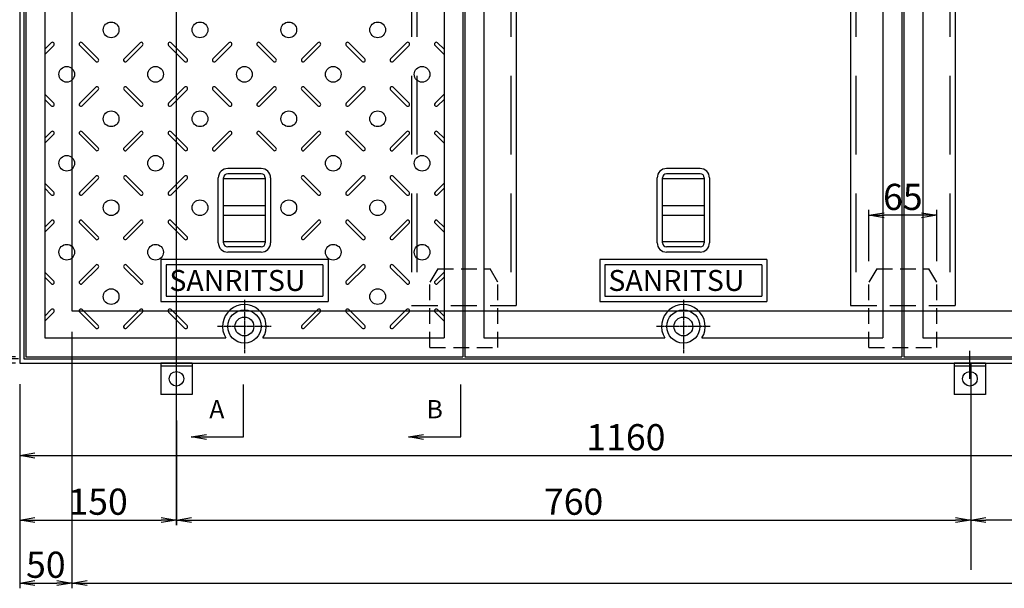
# Model space of a CAD drawing. Extents: x 73471 to 82086, y 27042 to 30012.
# Drawn here: x 73942 to 74884, y 28321 to 28865 of the extents above; entities that cross this region are included whole.
import ezdxf

# ---------------------------------------------------------------- set-up
doc = ezdxf.new("R2010")
doc.units = 0
doc.header["$LTSCALE"] = 10
doc.header["$PDMODE"] = 1
doc.header["$PDSIZE"] = -50
doc.linetypes.add('CENTER', pattern=[2, 1.25, -0.25, 0.25, -0.25])
doc.linetypes.add('HIDDEN', pattern=[0.375, 0.25, -0.125])
doc.layers.get('0').update_dxf_attribs({"linetype": 'CONTINUOUS'})
doc.layers.get('DEFPOINTS').update_dxf_attribs({"color": 8, "linetype": 'CONTINUOUS'})
for name, color, linetype in [('CENTER', 1, 'CENTER'), ('D-STR-DIM', 7, 'CONTINUOUS'), ('sunpou', 1, 'CONTINUOUS'), ('枠', 4, 'CONTINUOUS'), ('梁', 7, 'CONTINUOUS'), ('模様', 3, 'CONTINUOUS'), ('蓋', 6, 'CONTINUOUS')]:
    doc.layers.add(name, color=color, linetype=linetype)
doc.styles.get("Standard").update_dxf_attribs({"font": 'ROMANS.SHX', "width": 0.8, "bigfont": 'extfont.shx'})
doc.dimstyles.new('1-5', dxfattribs={"dimscale": 5, "dimtxt": 3.5, "dimasz": 2.9, "dimexe": 1, "dimexo": 4, "dimgap": 1, "dimtad": 3, "dimdec": 1, "dimdsep": 46, "dimtxsty": 'STANDARD', "dimblk": 'OPEN', "dimcen": 0.09, "dimclrd": 1, "dimclre": 1, "dimclrt": 7, "dimadec": 0, "dimazin": 2, "dimtfac": 1, "dimtdec": 1, "dimtmove": 2, "dimatfit": 1, "dimldrblk": 'OPEN', "dimfxl": 1, "dimtolj": 1, "dimtzin": 0, "dimlwd": -1, "dimlwe": -1, "dimarcsym": 0})

# ---------------------------------------------------------------- blocks, each defined once
blk = doc.blocks.new('_OPEN')
at = {"color": 0, "linetype": 'ByBlock'}
for p, q in [((-1, 0.167), (0, 0)), ((0, 0), (-1, -0.167)), ((0, 0), (-1, 0))]:
    blk.add_line(p, q, dxfattribs=at)
blk = doc.blocks.new('*D10')
at = {"layer": 'DEFPOINTS', "color": 0, "lineweight": -2, "transparency": 16777216}
for p in [(74091.67, 28501.84), (74851.67, 28506.7), (74851.67, 28386.73)]:
    blk.add_point(p, dxfattribs=at)
at = {"layer": 'sunpou', "color": 1, "transparency": 16777216}
for p, q in [((74091.67, 28481.84), (74091.67, 28381.73)), ((74851.67, 28486.7), (74851.67, 28381.73)), ((74106.17, 28386.73), (74837.17, 28386.73))]:
    blk.add_line(p, q, dxfattribs=at)
at = {"layer": 'sunpou', "color": 1, "transparency": 16777216, "xscale": 14.5, "yscale": 14.5, "zscale": 14.5, "rotation": 180}
blk.add_blockref('_OPEN', (74091.67, 28386.73), dxfattribs=at)
at = {"layer": 'sunpou', "color": 1, "transparency": 16777216, "xscale": 14.5, "yscale": 14.5, "zscale": 14.5}
blk.add_blockref('_OPEN', (74851.67, 28386.73), dxfattribs=at)
at = {"layer": 'sunpou', "color": 7, "transparency": 16777216, "insert": (74471.67, 28404.23), "char_height": 25, "attachment_point": 5}
blk.add_mtext('\\A1;760', dxfattribs=at)
blk = doc.blocks.new('*D14')
at = {"layer": 'DEFPOINTS', "color": 0, "lineweight": -2, "transparency": 16777216}
for p in [(73941.67, 28536.73), (74091.67, 28501.84), (74091.67, 28386.73)]:
    blk.add_point(p, dxfattribs=at)
at = {"layer": 'sunpou', "color": 1, "transparency": 16777216}
for p, q in [((73941.67, 28516.73), (73941.67, 28381.73)), ((74091.67, 28481.84), (74091.67, 28381.73)), ((73956.17, 28386.73), (74077.17, 28386.73))]:
    blk.add_line(p, q, dxfattribs=at)
at = {"layer": 'sunpou', "color": 1, "transparency": 16777216, "xscale": 14.5, "yscale": 14.5, "zscale": 14.5, "rotation": 180}
blk.add_blockref('_OPEN', (73941.67, 28386.73), dxfattribs=at)
at = {"layer": 'sunpou', "color": 1, "transparency": 16777216, "xscale": 14.5, "yscale": 14.5, "zscale": 14.5}
blk.add_blockref('_OPEN', (74091.67, 28386.73), dxfattribs=at)
at = {"layer": 'sunpou', "color": 7, "transparency": 16777216, "insert": (74016.67, 28404.23), "char_height": 25, "attachment_point": 5}
blk.add_mtext('\\A1;150', dxfattribs=at)
blk = doc.blocks.new('*D28')
at = {"layer": 'D-STR-DIM', "color": 1, "transparency": 16777216}
for p, q in [((74754.17, 28634.23), (74754.17, 28683.07)), ((74819.17, 28634.23), (74819.17, 28683.07)), ((74804.67, 28678.07), (74768.67, 28678.07))]:
    blk.add_line(p, q, dxfattribs=at)
at = {"layer": 'DEFPOINTS', "color": 0, "lineweight": -2, "transparency": 16777216}
for p in [(74754.17, 28678.07), (74754.17, 28614.23), (74819.17, 28614.23)]:
    blk.add_point(p, dxfattribs=at)
at = {"layer": 'D-STR-DIM', "color": 1, "transparency": 16777216, "xscale": 14.5, "yscale": 14.5, "zscale": 14.5, "rotation": 180}
blk.add_blockref('_OPEN', (74754.17, 28678.07), dxfattribs=at)
at = {"layer": 'D-STR-DIM', "color": 1, "transparency": 16777216, "xscale": 14.5, "yscale": 14.5, "zscale": 14.5}
blk.add_blockref('_OPEN', (74819.17, 28678.07), dxfattribs=at)
at = {"layer": 'D-STR-DIM', "color": 7, "transparency": 16777216, "insert": (74786.67, 28695.57), "char_height": 25, "attachment_point": 5}
blk.add_mtext('\\A1;65', dxfattribs=at)
blk = doc.blocks.new('*D193')
at = {"layer": 'DEFPOINTS', "color": 0, "lineweight": -2, "transparency": 16777216}
for p in [(73991.67, 28586.73), (73941.67, 28536.73), (73991.67, 28326.46)]:
    blk.add_point(p, dxfattribs=at)
at = {"layer": 'sunpou', "color": 1, "transparency": 16777216}
for p, q in [((73991.67, 28566.73), (73991.67, 28321.46)), ((73941.67, 28516.73), (73941.67, 28321.46)), ((73956.17, 28326.46), (73977.17, 28326.46))]:
    blk.add_line(p, q, dxfattribs=at)
at = {"layer": 'sunpou', "color": 1, "transparency": 16777216, "xscale": 14.5, "yscale": 14.5, "zscale": 14.5, "rotation": 180}
blk.add_blockref('_OPEN', (73941.67, 28326.46), dxfattribs=at)
at = {"layer": 'sunpou', "color": 1, "transparency": 16777216, "xscale": 14.5, "yscale": 14.5, "zscale": 14.5}
blk.add_blockref('_OPEN', (73991.67, 28326.46), dxfattribs=at)
at = {"layer": 'sunpou', "color": 7, "transparency": 16777216, "insert": (73966.67, 28343.96), "char_height": 25, "attachment_point": 5}
blk.add_mtext('\\A1;50', dxfattribs=at)
blk = doc.blocks.new('*D194')
at = {"layer": 'DEFPOINTS', "color": 0, "lineweight": -2, "transparency": 16777216}
for p in [(73991.67, 28586.73), (76001.67, 28586.73), (76001.67, 28326.46)]:
    blk.add_point(p, dxfattribs=at)
at = {"layer": 'sunpou', "color": 1, "transparency": 16777216}
for p, q in [((73991.67, 28566.73), (73991.67, 28321.46)), ((76001.67, 28566.73), (76001.67, 28321.46)), ((74006.17, 28326.46), (75987.17, 28326.46))]:
    blk.add_line(p, q, dxfattribs=at)
at = {"layer": 'sunpou', "color": 1, "transparency": 16777216, "xscale": 14.5, "yscale": 14.5, "zscale": 14.5, "rotation": 180}
blk.add_blockref('_OPEN', (73991.67, 28326.46), dxfattribs=at)
at = {"layer": 'sunpou', "color": 1, "transparency": 16777216, "xscale": 14.5, "yscale": 14.5, "zscale": 14.5}
blk.add_blockref('_OPEN', (76001.67, 28326.46), dxfattribs=at)
at = {"layer": 'sunpou', "color": 7, "transparency": 16777216, "insert": (74996.67, 28343.96), "char_height": 25, "attachment_point": 5}
blk.add_mtext('\\A1;開口2010', dxfattribs=at)
blk = doc.blocks.new('*D196')
at = {"layer": 'DEFPOINTS', "color": 0, "lineweight": -2, "transparency": 16777216}
for p in [(74851.67, 28506.7), (75351.67, 28506.7), (74851.67, 28386.73)]:
    blk.add_point(p, dxfattribs=at)
at = {"layer": 'sunpou', "color": 1, "transparency": 16777216}
for p, q in [((74851.67, 28486.7), (74851.67, 28381.73)), ((75351.67, 28486.7), (75351.67, 28381.73)), ((75337.17, 28386.73), (74866.17, 28386.73))]:
    blk.add_line(p, q, dxfattribs=at)
at = {"layer": 'sunpou', "color": 1, "transparency": 16777216, "xscale": 14.5, "yscale": 14.5, "zscale": 14.5, "rotation": 180}
blk.add_blockref('_OPEN', (74851.67, 28386.73), dxfattribs=at)
at = {"layer": 'sunpou', "color": 1, "transparency": 16777216, "xscale": 14.5, "yscale": 14.5, "zscale": 14.5}
blk.add_blockref('_OPEN', (75351.67, 28386.73), dxfattribs=at)
at = {"layer": 'sunpou', "color": 7, "lineweight": -2, "transparency": 16777216, "insert": (75101.67, 28404.23), "char_height": 25, "attachment_point": 5}
blk.add_mtext('\\A1;500', dxfattribs=at)
blk = doc.blocks.new('*D198')
at = {"layer": 'DEFPOINTS', "color": 0, "lineweight": -2, "transparency": 16777216}
for p in [(73941.67, 28536.73), (75101.67, 28532.23), (75101.67, 28448.36)]:
    blk.add_point(p, dxfattribs=at)
at = {"layer": 'sunpou', "color": 1, "transparency": 16777216}
for p, q in [((73941.67, 28516.73), (73941.67, 28443.36)), ((75101.67, 28512.23), (75101.67, 28443.36)), ((73956.17, 28448.36), (75087.17, 28448.36))]:
    blk.add_line(p, q, dxfattribs=at)
at = {"layer": 'sunpou', "color": 1, "transparency": 16777216, "xscale": 14.5, "yscale": 14.5, "zscale": 14.5, "rotation": 180}
blk.add_blockref('_OPEN', (73941.67, 28448.36), dxfattribs=at)
at = {"layer": 'sunpou', "color": 1, "transparency": 16777216, "xscale": 14.5, "yscale": 14.5, "zscale": 14.5}
blk.add_blockref('_OPEN', (75101.67, 28448.36), dxfattribs=at)
at = {"layer": 'sunpou', "color": 7, "transparency": 16777216, "insert": (74521.67, 28465.86), "char_height": 25, "attachment_point": 5}
blk.add_mtext('\\A1;1160', dxfattribs=at)
blk = doc.blocks.new('*D220')
at = {"layer": 'DEFPOINTS', "color": 0, "lineweight": -2, "transparency": 16777216}
for p in [(73957.63, 29422.73), (73807.63, 28542.73), (73957.63, 28542.73)]:
    blk.add_point(p, dxfattribs=at)
at = {"layer": 'sunpou', "color": 1, "transparency": 16777216}
for p, q in [((73937.63, 29422.73), (73802.63, 29422.73)), ((73807.63, 29408.23), (73807.63, 28557.23)), ((73937.63, 28542.73), (73802.63, 28542.73))]:
    blk.add_line(p, q, dxfattribs=at)
at = {"layer": 'sunpou', "color": 1, "transparency": 16777216, "xscale": 14.5, "yscale": 14.5, "zscale": 14.5}
for p, rotation in [((73807.63, 29422.73), 90), ((73807.63, 28542.73), 270)]:
    blk.add_blockref('_OPEN', p, dxfattribs=dict(at, rotation=rotation))
at = {"layer": 'sunpou', "color": 7, "lineweight": -2, "transparency": 16777216, "insert": (73790.13, 28982.73), "char_height": 25, "attachment_point": 5, "rotation": 90}
blk.add_mtext('\\A1;880', dxfattribs=at)
blk = doc.blocks.new('_DotSmall')
at = {"layer": 'sunpou', "color": 0, "const_width": 0.5}
blk.add_lwpolyline([(-0.0625, 0, 1), (0.0625, 0, 1)], format="xyb", close=True, dxfattribs=at)
blk = doc.blocks.new('*D223')
at = {"layer": 'DEFPOINTS', "color": 0, "lineweight": -2, "transparency": 16777216}
for p in [(73807.63, 28540.73), (73957.63, 28542.73), (73960.63, 28540.73)]:
    blk.add_point(p, dxfattribs=at)
at = {"layer": 'sunpou', "color": 1, "transparency": 16777216}
for p, q in [((73807.63, 28557.23), (73807.63, 28571.73)), ((73937.63, 28542.73), (73802.63, 28542.73)), ((73940.63, 28540.73), (73802.63, 28540.73)), ((73807.63, 28542.73), (73807.63, 28540.73)), ((73807.63, 28540.73), (73807.63, 28526.23))]:
    blk.add_line(p, q, dxfattribs=at)
at = {"layer": 'sunpou', "color": 1, "transparency": 16777216, "xscale": 14.5, "yscale": 14.5, "zscale": 14.5}
for name, p, rotation in [('_OPEN', (73807.63, 28542.73), 270), ('_DotSmall', (73807.63, 28540.73), 90)]:
    blk.add_blockref(name, p, dxfattribs=dict(at, rotation=rotation))
at = {"layer": 'sunpou', "color": 7, "lineweight": -2, "transparency": 16777216, "insert": (73782.63, 28541.73), "char_height": 25, "attachment_point": 5, "rotation": 90}
blk.add_mtext('\\A1;2', dxfattribs=at)
blk = doc.blocks.new('*D224')
at = {"layer": 'DEFPOINTS', "color": 0, "lineweight": -2, "transparency": 16777216}
for p in [(73960.63, 28540.73), (73807.63, 28536.73), (73957.63, 28536.73)]:
    blk.add_point(p, dxfattribs=at)
at = {"layer": 'sunpou', "color": 1, "transparency": 16777216}
for p, q in [((73807.63, 28540.73), (73807.63, 28555.23)), ((73940.63, 28540.73), (73802.63, 28540.73)), ((73807.63, 28540.73), (73807.63, 28536.73)), ((73937.63, 28536.73), (73802.63, 28536.73)), ((73807.63, 28522.23), (73807.63, 28483.45))]:
    blk.add_line(p, q, dxfattribs=at)
at = {"layer": 'sunpou', "color": 1, "transparency": 16777216, "xscale": 14.5, "yscale": 14.5, "zscale": 14.5, "rotation": 90}
blk.add_blockref('_OPEN', (73807.63, 28536.73), dxfattribs=at)
at = {"layer": 'sunpou', "color": 7, "lineweight": -2, "transparency": 16777216, "insert": (73790.13, 28495.59), "char_height": 25, "attachment_point": 5, "rotation": 90}
blk.add_mtext('\\A1;4', dxfattribs=at)
blk = doc.blocks.new('_None')

msp = doc.modelspace()

# ---------------------------------------------------------------- linework, layer by layer
at = {"layer": 'CENTER', "linetype": 'CENTER', "ltscale": 0.1}
for p, q in [((74156.6729276, 28597.3410636), (74156.6729276, 28546.1262322)), ((74576.6729276, 28597.3410636), (74576.6729276, 28546.1262322)), ((74182.2803433, 28571.7336479), (74131.065512, 28571.7336479)), ((74602.2803433, 28571.7336479), (74551.065512, 28571.7336479))]:
    msp.add_line(p, q, dxfattribs=at)
at = {"layer": 'DEFPOINTS', "lineweight": -2}
for p, q in [((74091.6729276, 28381.7336479), (74091.6729276, 29753.7336479)), ((74850.8877336, 28521.704247), (74850.8877336, 28548.3212594)), ((74851.6729276, 28536.7336479), (74851.6729276, 28339.18667))]:
    msp.add_line(p, q, dxfattribs=at)
at = {"layer": 'sunpou'}
for p, q in [((74155.769245, 28466.1817566), (74155.769245, 28516.1817566)), ((74363.6415201, 28466.1817566), (74363.6415201, 28516.1817566)), ((74105.769245, 28466.1817566), (74155.769245, 28466.1817566)), ((74313.6415201, 28466.1817566), (74363.6415201, 28466.1817566))]:
    msp.add_line(p, q, dxfattribs=at)
at = {"layer": 'sunpou', "color": 0}
for centre in [(74091.6729276, 28521.704247), (74850.8877336, 28521.704247)]:
    msp.add_circle(centre, 7, dxfattribs=at)
at = {"layer": '枠', "color": 4, "linetype": 'Continuous'}
for p, q in [((73941.6729276, 29428.7336479), (73941.6729276, 28536.7336479)), ((73941.6729276, 28536.7336479), (76051.6729276, 28536.7336479))]:
    msp.add_line(p, q, dxfattribs=at)
at = {"layer": '枠', "linetype": 'HIDDEN', "ltscale": 6}
for p, q in [((74341.6729276, 28626.7308512), (74334.1729276, 28614.2308512)), ((74341.6729276, 28626.7308512), (74391.6729276, 28626.7308512)), ((74399.1729276, 28614.2308512), (74391.6729276, 28626.7308512)), ((74761.6729276, 28626.7308512), (74754.1729276, 28614.2308512)), ((74761.6729276, 28626.7308512), (74811.6729276, 28626.7308512)), ((74819.1729276, 28614.2308512), (74811.6729276, 28626.7308512)), ((74334.1729276, 28551.7308512), (74334.1729276, 28614.2308512)), ((74399.1729276, 28551.7308512), (74399.1729276, 28614.2308512)), ((74754.1729276, 28551.7308512), (74754.1729276, 28614.2308512)), ((74819.1729276, 28551.7308512), (74819.1729276, 28614.2308512)), ((74334.1729276, 28551.7308512), (74399.1729276, 28551.7308512)), ((74754.1729276, 28551.7308512), (74819.1729276, 28551.7308512))]:
    msp.add_line(p, q, dxfattribs=at)
at = {"layer": '枠', "linetype": 'Continuous'}
for p, q in [((74076.6729276, 28536.704247), (74076.6729276, 28506.704247)), ((74106.6729276, 28536.704247), (74076.6729276, 28536.704247)), ((74106.6729276, 28533.704247), (74076.6729276, 28533.704247)), ((74106.6729276, 28536.704247), (74106.6729276, 28506.704247)), ((74835.8877336, 28536.704247), (74835.8877336, 28506.704247)), ((74865.8877336, 28536.704247), (74835.8877336, 28536.704247)), ((74865.8877336, 28533.704247), (74835.8877336, 28533.704247)), ((74865.8877336, 28536.704247), (74865.8877336, 28506.704247)), ((74106.6729276, 28506.704247), (74076.6729276, 28506.704247)), ((74865.8877336, 28506.704247), (74835.8877336, 28506.704247))]:
    msp.add_line(p, q, dxfattribs=at)
at = {"layer": '枠', "color": 4, "linetype": 'Continuous'}
msp.add_lwpolyline([(73945.6729276, 28540.7336479), (76047.6729276, 28540.7336479), (76047.6729276, 29424.7336479), (73945.6729276, 29424.7336479)], close=True, dxfattribs=at)
at = {"layer": '枠', "color": 4, "linetype": 'Continuous', "ltscale": 30}
msp.add_lwpolyline([(73991.6729276, 28586.7336479), (76001.6729276, 28586.7336479), (76001.6729276, 29378.7336479), (73991.6729276, 29378.7336479)], close=True, dxfattribs=at)
at = {"layer": '梁', "linetype": 'HIDDEN', "ltscale": 30}
for p, q in [((74316.6729276, 29373.7336479), (74316.6729276, 28591.7336479)), ((74321.6729276, 29373.7336479), (74321.6729276, 28591.7336479)), ((74411.6729276, 29373.7336479), (74411.6729276, 28591.7336479)), ((74741.6729276, 29373.7336479), (74741.6729276, 28591.7336479)), ((74831.6729276, 29373.7336479), (74831.6729276, 28591.7336479))]:
    msp.add_line(p, q, dxfattribs=at)
at = {"layer": '梁', "linetype": 'Continuous', "ltscale": 30}
for p, q in [((74416.6729276, 29373.7336479), (74416.6729276, 28591.7336479)), ((74736.6729276, 29373.7336479), (74736.6729276, 28591.7336479)), ((74836.6729276, 29373.7336479), (74836.6729276, 28591.7336479))]:
    msp.add_line(p, q, dxfattribs=at)
at = {"layer": '梁', "color": 0, "linetype": 'HIDDEN', "ltscale": 10}
for p, q in [((74316.6729276, 28591.7336479), (74416.6729276, 28591.7336479)), ((74736.6729276, 28591.7336479), (74836.6729276, 28591.7336479))]:
    msp.add_line(p, q, dxfattribs=at)
at = {"layer": '模様', "color": 3}
for p, q in [((73965.6729276, 28836.637811), (73971.8575993, 28842.8224827)), ((73965.6729276, 28831.8294848), (73974.2617624, 28840.4183196)), ((74014.3575993, 28825.1448131), (73999.0840929, 28840.4183196)), ((74016.7617624, 28827.5489762), (74001.4882559, 28842.8224827)), ((74041.5840929, 28827.5489762), (74056.8575993, 28842.8224827)), ((74043.9882559, 28825.1448131), (74059.2617624, 28840.4183196)), ((74099.3575993, 28825.1448131), (74084.0840929, 28840.4183196)), ((74101.7617624, 28827.5489762), (74086.4882559, 28842.8224827)), ((74126.5840929, 28827.5489762), (74141.8575993, 28842.8224827)), ((74128.9882559, 28825.1448131), (74144.2617624, 28840.4183196)), ((74184.3575993, 28825.1448131), (74169.0840929, 28840.4183196)), ((74186.7617624, 28827.5489762), (74171.4882559, 28842.8224827)), ((74211.5840929, 28827.5489762), (74226.8575993, 28842.8224827)), ((74213.9882559, 28825.1448131), (74229.2617624, 28840.4183196)), ((74269.3575993, 28825.1448131), (74254.0840929, 28840.4183196)), ((74271.7617624, 28827.5489762), (74256.4882559, 28842.8224827)), ((74296.5840929, 28827.5489762), (74311.8575993, 28842.8224827)), ((74298.9882559, 28825.1448131), (74314.2617624, 28840.4183196)), ((74347.6729276, 28831.8294848), (74339.0840929, 28840.4183196)), ((74347.6729276, 28836.637811), (74341.4882559, 28842.8224827)), ((73965.6729276, 28793.637811), (73974.2617624, 28785.0489762)), ((74014.3575993, 28800.3224827), (73999.0840929, 28785.0489762)), ((74016.7617624, 28797.9183196), (74001.4882559, 28782.6448131)), ((74041.5840929, 28797.9183196), (74056.8575993, 28782.6448131)), ((74043.9882559, 28800.3224827), (74059.2617624, 28785.0489762)), ((74099.3575993, 28800.3224827), (74084.0840929, 28785.0489762)), ((74101.7617624, 28797.9183196), (74086.4882559, 28782.6448131)), ((74126.5840929, 28797.9183196), (74141.8575993, 28782.6448131)), ((74128.9882559, 28800.3224827), (74144.2617624, 28785.0489762)), ((74184.3575993, 28800.3224827), (74169.0840929, 28785.0489762)), ((74186.7617624, 28797.9183196), (74171.4882559, 28782.6448131)), ((74211.5840929, 28797.9183196), (74226.8575993, 28782.6448131)), ((74213.9882559, 28800.3224827), (74229.2617624, 28785.0489762)), ((74269.3575993, 28800.3224827), (74254.0840929, 28785.0489762)), ((74271.7617624, 28797.9183196), (74256.4882559, 28782.6448131)), ((74296.5840929, 28797.9183196), (74311.8575993, 28782.6448131)), ((74298.9882559, 28800.3224827), (74314.2617624, 28785.0489762)), ((74347.6729276, 28793.637811), (74339.0840929, 28785.0489762)), ((73965.6729276, 28788.8294848), (73971.8575993, 28782.6448131)), ((74347.6729276, 28788.8294848), (74341.4882559, 28782.6448131)), ((73965.6729276, 28751.637811), (73971.8575993, 28757.8224827)), ((73965.6729276, 28746.8294848), (73974.2617624, 28755.4183196)), ((74014.3575993, 28740.1448131), (73999.0840929, 28755.4183196)), ((74016.7617624, 28742.5489762), (74001.4882559, 28757.8224827)), ((74041.5840929, 28742.5489762), (74056.8575993, 28757.8224827)), ((74043.9882559, 28740.1448131), (74059.2617624, 28755.4183196)), ((74099.3575993, 28740.1448131), (74084.0840929, 28755.4183196)), ((74101.7617624, 28742.5489762), (74086.4882559, 28757.8224827)), ((74126.5840929, 28742.5489762), (74141.8575993, 28757.8224827)), ((74128.9882559, 28740.1448131), (74144.2617624, 28755.4183196)), ((74184.3575993, 28740.1448131), (74169.0840929, 28755.4183196)), ((74186.7617624, 28742.5489762), (74171.4882559, 28757.8224827)), ((74211.5840929, 28742.5489762), (74226.8575993, 28757.8224827)), ((74213.9882559, 28740.1448131), (74229.2617624, 28755.4183196)), ((74269.3575993, 28740.1448131), (74254.0840929, 28755.4183196)), ((74271.7617624, 28742.5489762), (74256.4882559, 28757.8224827)), ((74296.5840929, 28742.5489762), (74311.8575993, 28757.8224827)), ((74298.9882559, 28740.1448131), (74314.2617624, 28755.4183196)), ((74347.6729276, 28746.8294848), (74339.0840929, 28755.4183196)), ((74347.6729276, 28751.637811), (74341.4882559, 28757.8224827)), ((73965.6729276, 28708.637811), (73974.2617624, 28700.0489762)), ((74014.3575993, 28715.3224827), (73999.0840929, 28700.0489762)), ((74016.7617624, 28712.9183196), (74001.4882559, 28697.6448131)), ((74041.5840929, 28712.9183196), (74056.8575993, 28697.6448131)), ((74043.9882559, 28715.3224827), (74059.2617624, 28700.0489762)), ((74099.3575993, 28715.3224827), (74084.0840929, 28700.0489762)), ((74101.7617624, 28712.9183196), (74086.4882559, 28697.6448131)), ((74211.5840929, 28712.9183196), (74226.8575993, 28697.6448131)), ((74213.9882559, 28715.3224827), (74229.2617624, 28700.0489762)), ((74269.3575993, 28715.3224827), (74254.0840929, 28700.0489762)), ((74271.7617624, 28712.9183196), (74256.4882559, 28697.6448131)), ((74296.5840929, 28712.9183196), (74311.8575993, 28697.6448131)), ((74298.9882559, 28715.3224827), (74314.2617624, 28700.0489762)), ((74347.6729276, 28708.637811), (74339.0840929, 28700.0489762)), ((73965.6729276, 28703.8294848), (73971.8575993, 28697.6448131)), ((74347.6729276, 28703.8294848), (74341.4882559, 28697.6448131)), ((73965.6729276, 28666.637811), (73971.8575993, 28672.8224827)), ((73965.6729276, 28661.8294848), (73974.2617624, 28670.4183196)), ((74014.3575993, 28655.1448131), (73999.0840929, 28670.4183196)), ((74016.7617624, 28657.5489762), (74001.4882559, 28672.8224827)), ((74041.5840929, 28657.5489762), (74056.8575993, 28672.8224827)), ((74043.9882559, 28655.1448131), (74059.2617624, 28670.4183196)), ((74099.3575993, 28655.1448131), (74084.0840929, 28670.4183196)), ((74101.7617624, 28657.5489762), (74086.4882559, 28672.8224827)), ((74211.5840929, 28657.5489762), (74226.8575993, 28672.8224827)), ((74213.9882559, 28655.1448131), (74229.2617624, 28670.4183196)), ((74269.3575993, 28655.1448131), (74254.0840929, 28670.4183196)), ((74271.7617624, 28657.5489762), (74256.4882559, 28672.8224827)), ((74296.5840929, 28657.5489762), (74311.8575993, 28672.8224827)), ((74298.9882559, 28655.1448131), (74314.2617624, 28670.4183196)), ((74347.6729276, 28661.8294848), (74339.0840929, 28670.4183196)), ((74347.6729276, 28666.637811), (74341.4882559, 28672.8224827)), ((73965.6729276, 28623.637811), (73974.2617624, 28615.0489762)), ((74014.3575993, 28630.3224827), (73999.0840929, 28615.0489762)), ((74016.7617624, 28627.9183196), (74001.4882559, 28612.6448131)), ((74041.5840929, 28627.9183196), (74056.8575993, 28612.6448131)), ((74043.9882559, 28630.3224827), (74059.2617624, 28615.0489762)), ((74269.3575993, 28630.3224827), (74254.0840929, 28615.0489762)), ((74271.7617624, 28627.9183196), (74256.4882559, 28612.6448131)), ((74296.5840929, 28627.9183196), (74311.8575993, 28612.6448131)), ((74298.9882559, 28630.3224827), (74314.2617624, 28615.0489762)), ((74347.6729276, 28623.637811), (74339.0840929, 28615.0489762)), ((73965.6729276, 28618.8294848), (73971.8575993, 28612.6448131)), ((74347.6729276, 28618.8294848), (74341.4882559, 28612.6448131)), ((73965.6729276, 28581.637811), (73971.8575993, 28587.8224827)), ((73965.6729276, 28576.8294848), (73974.2617624, 28585.4183196)), ((74014.3575993, 28570.1448131), (73999.0840929, 28585.4183196)), ((74016.7617624, 28572.5489762), (74001.4882559, 28587.8224827)), ((74041.5840929, 28572.5489762), (74056.8575993, 28587.8224827)), ((74043.9882559, 28570.1448131), (74059.2617624, 28585.4183196)), ((74099.3575993, 28570.1448131), (74084.0840929, 28585.4183196)), ((74101.7617624, 28572.5489762), (74086.4882559, 28587.8224827)), ((74211.5840929, 28572.5489762), (74226.8575993, 28587.8224827)), ((74213.9882559, 28570.1448131), (74229.2617624, 28585.4183196)), ((74269.3575993, 28570.1448131), (74254.0840929, 28585.4183196)), ((74271.7617624, 28572.5489762), (74256.4882559, 28587.8224827)), ((74296.5840929, 28572.5489762), (74311.8575993, 28587.8224827)), ((74298.9882559, 28570.1448131), (74314.2617624, 28585.4183196)), ((74347.6729276, 28576.8294848), (74339.0840929, 28585.4183196)), ((74347.6729276, 28581.637811), (74341.4882559, 28587.8224827))]:
    msp.add_line(p, q, dxfattribs=at)
for centre in [(74029.1729276, 28855.2336479), (74114.1729276, 28855.2336479), (74199.1729276, 28855.2336479), (74284.1729276, 28855.2336479), (73986.6729276, 28812.7336479), (74071.6729276, 28812.7336479), (74156.6729276, 28812.7336479), (74241.6729276, 28812.7336479), (74326.6729276, 28812.7336479), (74029.1729276, 28770.2336479), (74114.1729276, 28770.2336479), (74199.1729276, 28770.2336479), (74284.1729276, 28770.2336479), (73986.6729276, 28727.7336479), (74071.6729276, 28727.7336479), (74241.6729276, 28727.7336479), (74326.6729276, 28727.7336479), (74029.1729276, 28685.2336479), (74114.1729276, 28685.2336479), (74199.1729276, 28685.2336479), (74284.1729276, 28685.2336479), (73986.6729276, 28642.7336479), (74071.6729276, 28642.7336479), (74241.6729276, 28642.7336479), (74326.6729276, 28642.7336479), (74029.1729276, 28600.2336479), (74284.1729276, 28600.2336479)]:
    msp.add_circle(centre, 7.5, dxfattribs=at)
for centre, start, end in [((73973.0596809, 28841.6204011), 314.9999999994, 134.9999999994), ((74000.2861744, 28841.6204011), 45.0000000006, 225.0000000006), ((74058.0596809, 28841.6204011), 314.9999999994, 134.9999999994), ((74085.2861744, 28841.6204011), 45.0000000006, 225.0000000006), ((74143.0596809, 28841.6204011), 314.9999999994, 134.9999999994), ((74170.2861744, 28841.6204011), 45.0000000006, 225.0000000006), ((74228.0596809, 28841.6204011), 314.9999999994, 134.9999999994), ((74255.2861744, 28841.6204011), 45.0000000006, 225.0000000006), ((74313.0596809, 28841.6204011), 314.9999999994, 134.9999999994), ((74340.2861744, 28841.6204011), 45.0000000006, 225.0000000006), ((74015.5596809, 28826.3468947), 225.0000000006, 45.0000000006), ((74042.7861744, 28826.3468947), 134.9999999994, 314.9999999994), ((74100.5596809, 28826.3468947), 225.0000000006, 45.0000000006), ((74127.7861744, 28826.3468947), 134.9999999994, 314.9999999994), ((74185.5596809, 28826.3468947), 225.0000000006, 45.0000000006), ((74212.7861744, 28826.3468947), 134.9999999994, 314.9999999994), ((74270.5596809, 28826.3468947), 225.0000000006, 45.0000000006), ((74297.7861744, 28826.3468947), 134.9999999994, 314.9999999994), ((74015.5596809, 28799.1204011), 314.9999999994, 134.9999999994), ((74042.7861744, 28799.1204011), 45.0000000006, 225.0000000006), ((74100.5596809, 28799.1204011), 314.9999999994, 134.9999999994), ((74127.7861744, 28799.1204011), 45.0000000006, 225.0000000006), ((74185.5596809, 28799.1204011), 314.9999999994, 134.9999999994), ((74212.7861744, 28799.1204011), 45.0000000006, 225.0000000006), ((74270.5596809, 28799.1204011), 314.9999999994, 134.9999999994), ((74297.7861744, 28799.1204011), 45.0000000006, 225.0000000006), ((73973.0596809, 28783.8468947), 225.0000000006, 45.0000000006), ((74000.2861744, 28783.8468947), 134.9999999994, 314.9999999994), ((74058.0596809, 28783.8468947), 225.0000000006, 45.0000000006), ((74085.2861744, 28783.8468947), 134.9999999994, 314.9999999994), ((74143.0596809, 28783.8468947), 225.0000000006, 45.0000000006), ((74170.2861744, 28783.8468947), 134.9999999994, 314.9999999994), ((74228.0596809, 28783.8468947), 225.0000000006, 45.0000000006), ((74255.2861744, 28783.8468947), 134.9999999994, 314.9999999994), ((74313.0596809, 28783.8468947), 225.0000000006, 45.0000000006), ((74340.2861744, 28783.8468947), 134.9999999994, 314.9999999994), ((73973.0596809, 28756.6204011), 314.9999999994, 134.9999999994), ((74000.2861744, 28756.6204011), 45.0000000006, 225.0000000006), ((74058.0596809, 28756.6204011), 314.9999999994, 134.9999999994), ((74085.2861744, 28756.6204011), 45.0000000006, 225.0000000006), ((74143.0596809, 28756.6204011), 314.9999999994, 134.9999999994), ((74170.2861744, 28756.6204011), 45.0000000006, 225.0000000006), ((74228.0596809, 28756.6204011), 314.9999999994, 134.9999999994), ((74255.2861744, 28756.6204011), 45.0000000006, 225.0000000006), ((74313.0596809, 28756.6204011), 314.9999999994, 134.9999999994), ((74340.2861744, 28756.6204011), 45.0000000006, 225.0000000006), ((74015.5596809, 28741.3468947), 225.0000000006, 45.0000000006), ((74042.7861744, 28741.3468947), 134.9999999994, 314.9999999994), ((74100.5596809, 28741.3468947), 225.0000000006, 45.0000000006), ((74127.7861744, 28741.3468947), 134.9999999994, 314.9999999994), ((74185.5596809, 28741.3468947), 225.0000000006, 45.0000000006), ((74212.7861744, 28741.3468947), 134.9999999994, 314.9999999994), ((74270.5596809, 28741.3468947), 225.0000000006, 45.0000000006), ((74297.7861744, 28741.3468947), 134.9999999994, 314.9999999994), ((74015.5596809, 28714.1204011), 314.9999999994, 134.9999999994), ((74042.7861744, 28714.1204011), 45.0000000006, 225.0000000006), ((74100.5596809, 28714.1204011), 314.9999999994, 134.9999999994), ((74212.7861744, 28714.1204011), 45.0000000006, 225.0000000006), ((74270.5596809, 28714.1204011), 314.9999999994, 134.9999999994), ((74297.7861744, 28714.1204011), 45.0000000006, 225.0000000006), ((73973.0596809, 28698.8468947), 225.0000000006, 45.0000000006), ((74000.2861744, 28698.8468947), 134.9999999994, 314.9999999994), ((74058.0596809, 28698.8468947), 225.0000000006, 45.0000000006), ((74085.2861744, 28698.8468947), 134.9999999994, 314.9999999994), ((74228.0596809, 28698.8468947), 225.0000000006, 45.0000000006), ((74255.2861744, 28698.8468947), 134.9999999994, 314.9999999994), ((74313.0596809, 28698.8468947), 225.0000000006, 45.0000000006), ((74340.2861744, 28698.8468947), 134.9999999994, 314.9999999994), ((73973.0596809, 28671.6204011), 314.9999999994, 134.9999999994), ((74000.2861744, 28671.6204011), 45.0000000006, 225.0000000006), ((74058.0596809, 28671.6204011), 314.9999999994, 134.9999999994), ((74085.2861744, 28671.6204011), 45.0000000006, 225.0000000006), ((74228.0596809, 28671.6204011), 314.9999999994, 134.9999999994), ((74255.2861744, 28671.6204011), 45.0000000006, 225.0000000006), ((74313.0596809, 28671.6204011), 314.9999999994, 134.9999999994), ((74340.2861744, 28671.6204011), 45.0000000006, 225.0000000006), ((74015.5596809, 28656.3468947), 225.0000000006, 45.0000000006), ((74042.7861744, 28656.3468947), 134.9999999994, 314.9999999994), ((74100.5596809, 28656.3468947), 225.0000000006, 45.0000000006), ((74212.7861744, 28656.3468947), 134.9999999994, 314.9999999994), ((74270.5596809, 28656.3468947), 225.0000000006, 45.0000000006), ((74297.7861744, 28656.3468947), 134.9999999994, 314.9999999994), ((74015.5596809, 28629.1204011), 314.9999999994, 134.9999999994), ((74042.7861744, 28629.1204011), 45.0000000006, 225.0000000006), ((74270.5596809, 28629.1204011), 314.9999999994, 134.9999999994), ((74297.7861744, 28629.1204011), 45.0000000006, 225.0000000006), ((73973.0596809, 28613.8468947), 225.0000000006, 45.0000000006), ((74000.2861744, 28613.8468947), 134.9999999994, 314.9999999994), ((74058.0596809, 28613.8468947), 225.0000000006, 45.0000000006), ((74255.2861744, 28613.8468947), 134.9999999994, 314.9999999994), ((74313.0596809, 28613.8468947), 225.0000000006, 45.0000000006), ((74340.2861744, 28613.8468947), 134.9999999994, 314.9999999994), ((73973.0596809, 28586.6204011), 314.9999999994, 134.9999999994), ((74000.2861744, 28586.6204011), 45.0000000006, 225.0000000006), ((74058.0596809, 28586.6204011), 314.9999999994, 134.9999999994), ((74085.2861744, 28586.6204011), 45.0000000006, 225.0000000006), ((74228.0596809, 28586.6204011), 314.9999999994, 134.9999999994), ((74255.2861744, 28586.6204011), 45.0000000006, 225.0000000006), ((74313.0596809, 28586.6204011), 314.9999999994, 134.9999999994), ((74340.2861744, 28586.6204011), 45.0000000006, 225.0000000006), ((74015.5596809, 28571.3468947), 225.0000000006, 45.0000000006), ((74042.7861744, 28571.3468947), 134.9999999994, 314.9999999994), ((74100.5596809, 28571.3468947), 225.0000000006, 45.0000000006), ((74212.7861744, 28571.3468947), 134.9999999994, 314.9999999994), ((74270.5596809, 28571.3468947), 225.0000000006, 45.0000000006), ((74297.7861744, 28571.3468947), 134.9999999994, 314.9999999994)]:
    msp.add_arc(centre, 1.7, start, end, dxfattribs=at)
at = {"layer": '蓋'}
for p, q in [((73947.6729276, 29422.7336479), (73947.6729276, 28542.7336479)), ((74365.6729276, 29422.7336479), (74365.6729276, 28542.7336479)), ((74367.6729276, 29422.7336479), (74367.6729276, 28542.7336479)), ((74785.6729276, 29422.7336479), (74785.6729276, 28542.7336479)), ((74787.6729276, 29422.7336479), (74787.6729276, 28542.7336479)), ((73965.6729276, 29404.7336479), (73965.6729276, 28560.7336479)), ((74347.6729276, 29404.7336479), (74347.6729276, 28560.7336479)), ((74385.6729276, 29404.7336479), (74385.6729276, 28560.7336479)), ((74767.6729276, 29404.7336479), (74767.6729276, 28560.7336479)), ((74805.6729276, 29404.7336479), (74805.6729276, 28560.7336479)), ((74172.6728278, 28722.7336479), (74140.6728278, 28722.7336479)), ((74172.6728278, 28717.7336479), (74140.6728278, 28717.7336479)), ((74592.6728278, 28722.7336479), (74560.6728278, 28722.7336479)), ((74592.6728278, 28717.7336479), (74560.6728278, 28717.7336479)), ((74131.6730278, 28651.693688), (74131.6730278, 28713.7736078)), ((74136.6730278, 28651.693688), (74136.6730278, 28713.7736078)), ((74176.6728274, 28713.7336483), (74176.6728274, 28651.7336475)), ((74181.6728274, 28713.7336483), (74181.6728274, 28651.7336475)), ((74551.6730278, 28651.693688), (74551.6730278, 28713.7736078)), ((74556.6730278, 28651.693688), (74556.6730278, 28713.7736078)), ((74596.6728274, 28713.7336483), (74596.6728274, 28651.7336475)), ((74601.6728274, 28713.7336483), (74601.6728274, 28651.7336475)), ((74172.6728278, 28647.7336479), (74140.6728278, 28647.7336479)), ((74172.6728278, 28642.7336479), (74140.6728278, 28642.7336479)), ((74592.6728278, 28647.7336479), (74560.6728278, 28647.7336479)), ((74592.6728278, 28642.7336479), (74560.6728278, 28642.7336479)), ((74076.6729276, 28635.7336479), (74076.6729276, 28595.7336479)), ((74236.6729276, 28635.7336479), (74076.6729276, 28635.7336479)), ((74236.6729276, 28635.7336479), (74236.6729276, 28595.7336479)), ((74656.6729276, 28635.7336479), (74496.6729276, 28635.7336479)), ((74496.6729276, 28635.7336479), (74496.6729276, 28595.7336479)), ((74656.6729276, 28635.7336479), (74656.6729276, 28595.7336479)), ((74081.6729276, 28630.7336479), (74081.6729276, 28600.7336479)), ((74231.6729276, 28630.7336479), (74081.6729276, 28630.7336479)), ((74231.6729276, 28630.7336479), (74231.6729276, 28600.7336479)), ((74651.6729276, 28630.7336479), (74501.6729276, 28630.7336479)), ((74501.6729276, 28630.7336479), (74501.6729276, 28600.7336479)), ((74651.6729276, 28630.7336479), (74651.6729276, 28600.7336479)), ((74076.6729276, 28595.7336479), (74236.6729276, 28595.7336479)), ((74081.6729276, 28600.7336479), (74231.6729276, 28600.7336479)), ((74496.6729276, 28595.7336479), (74656.6729276, 28595.7336479)), ((74501.6729276, 28600.7336479), (74651.6729276, 28600.7336479)), ((73965.6729276, 28560.7336479), (74138.9018838, 28560.7336479)), ((74174.4439715, 28560.7336479), (74347.6729276, 28560.7336479)), ((74385.6729276, 28560.7336479), (74558.9018838, 28560.7336479)), ((74594.4439715, 28560.7336479), (74767.6729276, 28560.7336479)), ((74805.6729276, 28560.7336479), (74978.9018838, 28560.7336479)), ((73947.6729276, 28542.7336479), (74365.6729276, 28542.7336479)), ((74367.6729276, 28542.7336479), (74785.6729276, 28542.7336479)), ((74787.6729276, 28542.7336479), (75205.6729276, 28542.7336479))]:
    msp.add_line(p, q, dxfattribs=at)
at = {"layer": '蓋', "color": 2}
for p, q in [((74176.6728274, 28712.7336479), (74136.6730278, 28712.7336479)), ((74596.6728274, 28712.7336479), (74556.6730278, 28712.7336479)), ((74136.6730278, 28687.2336479), (74176.6728274, 28687.2336479)), ((74136.6730278, 28678.2336479), (74176.6728274, 28678.2336479)), ((74556.6730278, 28687.2336479), (74596.6728274, 28687.2336479)), ((74556.6730278, 28678.2336479), (74596.6728274, 28678.2336479)), ((74176.6728274, 28652.7336479), (74136.6730278, 28652.7336479)), ((74596.6728274, 28652.7336479), (74556.6730278, 28652.7336479))]:
    msp.add_line(p, q, dxfattribs=at)
at = {"layer": '蓋'}
for centre in [(74156.6729276, 28571.7336479), (74576.6729276, 28571.7336479)]:
    msp.add_circle(centre, 15.9, dxfattribs=at)
at = {"layer": '蓋', "color": 2}
for centre in [(74156.6729276, 28571.7336479), (74576.6729276, 28571.7336479)]:
    msp.add_circle(centre, 9, dxfattribs=at)
at = {"layer": '蓋'}
for centre, radius, start, end in [((74140.6728278, 28713.7336483), 8.9999996, 90, 180), ((74140.6728278, 28713.7336483), 3.9999996, 90, 180), ((74172.6728278, 28713.7336483), 8.9999996, 0, 90), ((74172.6728278, 28713.7336483), 3.9999996, 0, 90), ((74560.6728278, 28713.7336483), 8.9999996, 90, 180), ((74560.6728278, 28713.7336483), 3.9999996, 90, 180), ((74592.6728278, 28713.7336483), 8.9999996, 0, 90), ((74592.6728278, 28713.7336483), 3.9999996, 0, 90), ((74140.6728278, 28651.7336475), 8.9999996, 180, 270), ((74140.6728278, 28651.7336475), 3.9999996, 180, 270), ((74172.6728278, 28651.7336475), 8.9999996, 270, 0), ((74172.6728278, 28651.7336475), 3.9999996, 270, 0), ((74560.6728278, 28651.7336475), 8.9999996, 180, 270), ((74560.6728278, 28651.7336475), 3.9999996, 180, 270), ((74592.6728278, 28651.7336475), 8.9999996, 270, 0), ((74592.6728278, 28651.7336475), 3.9999996, 270, 0), ((74156.6729276, 28571.7336479), 20.9, 328.2431361411, 211.7568638589), ((74576.6729276, 28571.7336479), 20.9, 328.2431361411, 211.7568638589)]:
    msp.add_arc(centre, radius, start, end, dxfattribs=at)

# ---------------------------------------------------------------- texts
at = {"layer": 'sunpou', "color": 7}
for s, p in [('A', (74123.0172786, 28483.8979588)), ('B', (74330.8895537, 28483.8979588))]:
    msp.add_text(s, height=17.5, dxfattribs=at).set_placement(p)
at = {"layer": '蓋'}
for p in [(74084.9216056, 28605.7057221), (74504.9216056, 28605.7057221)]:
    msp.add_text('SANRITSU', height=20, dxfattribs=at).set_placement(p)

# ---------------------------------------------------------------- dimensions: what is measured, and where the dimension line sits
at = {"layer": 'D-STR-DIM'}
dim = msp.add_linear_dim(base=(74754.1729276, 28678.0691146), p1=(74819.1729276, 28614.2308511), p2=(74754.1729276, 28614.2308511), dimstyle='1-5', override={"dimtxt": 5}, dxfattribs=at)
dim.commit()
dim.dimension.update_dxf_attribs({"geometry": '*D28', "text_midpoint": (74786.6729276, 28695.5691146)})
at = {"layer": 'sunpou', "lineweight": -2}
for base, p1, p2, angle, override, picture, middle in [((73807.6317141, 28542.7336479), (73957.6317141, 29422.7336479), (73957.6317141, 28542.7336479), 90, {"dimtxt": 5}, '*D220', (73790.1317141, 28982.7336479)), ((73807.6317141, 28540.7336479), (73957.6317141, 28542.7336479), (73960.6317141, 28540.7336479), 90, {"dimtxt": 5, "dimblk1": 'OPEN', "dimblk2": 'DotSmall', "dimsah": 1}, '*D223', (73782.6317141, 28541.7336479)), ((74851.6729276, 28386.7336479), (75351.6729276, 28506.704247), (74851.6729276, 28506.704247), 180, {"dimtxt": 5}, '*D196', (75101.6729276, 28404.2336479))]:
    dim = msp.add_linear_dim(base=base, p1=p1, p2=p2, angle=angle, dimstyle='1-5', override=override, dxfattribs=at)
    dim.commit()
    dim.dimension.update_dxf_attribs({"geometry": picture, "text_midpoint": middle})
at = {"layer": 'sunpou'}
for base, p1, p2, picture, middle in [((73991.6729276, 28326.464764), (73941.6729276, 28536.7336479), (73991.6729276, 28586.7336479), '*D193', (73966.6729276, 28343.964764)), ((74091.6729276, 28386.7336479), (73941.6729276, 28536.7336479), (74091.6729276, 28501.842369), '*D14', (74016.6729276, 28404.2336479)), ((75101.6729276, 28448.3630242), (73941.6729276, 28536.7336479), (75101.6729276, 28532.2336479), '*D198', (74521.6729276, 28465.8630242)), ((74851.6729276, 28386.7336479), (74091.6729276, 28501.842369), (74851.6729276, 28506.704247), '*D10', (74471.6729276, 28404.2336479))]:
    dim = msp.add_linear_dim(base=base, p1=p1, p2=p2, dimstyle='1-5', override={"dimtxt": 5}, dxfattribs=at)
    dim.commit()
    dim.dimension.update_dxf_attribs({"geometry": picture, "text_midpoint": middle})
dim = msp.add_linear_dim(base=(76001.6729276, 28326.464764), p1=(73991.6729276, 28586.7336479), p2=(76001.6729276, 28586.7336479), text='開口<>', dimstyle='1-5', override={"dimtxt": 5}, dxfattribs=at)
dim.commit()
dim.dimension.update_dxf_attribs({"geometry": '*D194', "text_midpoint": (74996.6729276, 28343.964764)})
at = {"layer": 'sunpou', "lineweight": -2}
dim = msp.add_linear_dim(base=(73807.6317141, 28536.7336479), p1=(73960.6317141, 28540.7336479), p2=(73957.6317141, 28536.7336479), angle=90, dimstyle='1-5', override={"dimtxt": 5, "dimblk1": 'None', "dimblk2": 'OPEN', "dimsah": 1, "dimtmove": 0}, dxfattribs=at)
dim.commit()
dim.dimension.update_dxf_attribs({"geometry": '*D224', "text_midpoint": (73807.6317141, 28495.5907908), "dimtype": 160})

# ---------------------------------------------------------------- leaders
at = {"layer": 'D-STR-DIM'}
for points in [[(74105.769245, 28466.1817566), (74155.769245, 28466.1817566)], [(74313.6415201, 28466.1817566), (74363.6415201, 28466.1817566)]]:
    msp.add_leader(points, dimstyle='1-5', override={"dimgap": 1, "dimtad": 1}, dxfattribs=at)

doc.saveas('drawing.dxf')
